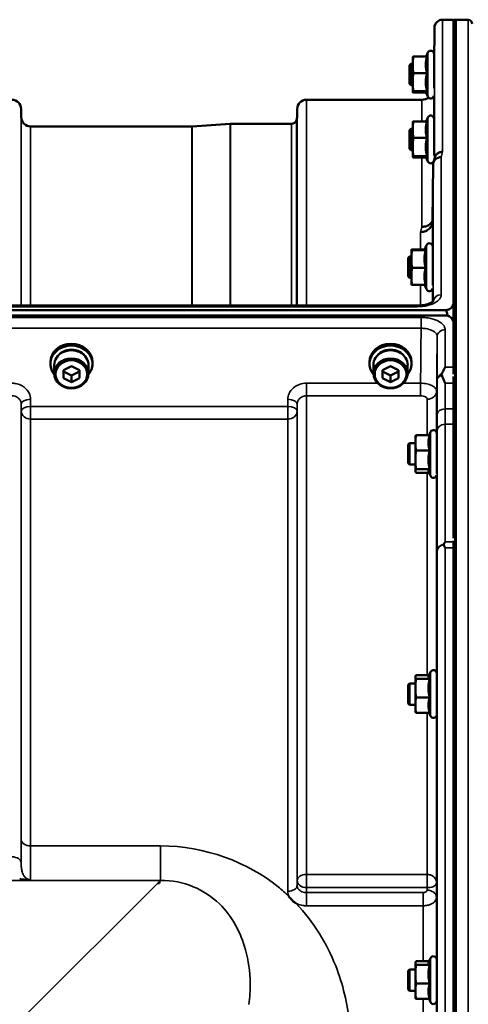
# Model space of a CAD drawing. Units: millimetres. Extents: x 0 to 9900, y 0 to 7000.
# Drawn here: x 6926 to 7094, y 2970 to 3339 of the extents above; entities that cross this region are included whole.
import ezdxf

# ---------------------------------------------------------------- set-up
doc = ezdxf.new("R2010")
doc.units = ezdxf.units.MM
doc.header["$LTSCALE"] = 33.333333
doc.layers.add('Visible (ISO)', color=7, linetype='Continuous', lineweight=50)
doc.layers.add('Visible Narrow (ISO)', color=7, linetype='Continuous', lineweight=35)

msp = doc.modelspace()

# ---------------------------------------------------------------- linework, layer by layer
at = {"layer": 'Visible (ISO)'}
for p, q in [((7084.03, 3338.61), (7088.21, 3338.61)), ((7088.21, 3232.81), (7088.21, 3338.61)), ((7089.17, 3338.61), (7088.67, 3338.61)), ((7093.7, 3338.53), (7089.17, 3338.61)), ((7080.91, 3322.06), (7081.03, 3335.64)), ((7077.88, 3324.82), (7078.58, 3326.31)), ((7072.86, 3324.56), (7072.87, 3324.57)), ((7072.86, 3324.56), (7072.86, 3321.72)), ((7078.23, 3324.82), (7073.13, 3324.82)), ((7080.86, 3325.81), (7080.86, 3313)), ((7071.73, 3321.56), (7072.23, 3322.06)), ((7071.73, 3314.56), (7071.73, 3321.56)), ((7072.23, 3322.06), (7072.23, 3314.06)), ((7072.23, 3322.06), (7072.86, 3322.06)), ((7072.86, 3321.72), (7072.86, 3315.24)), ((7080.86, 3322.06), (7080.94, 3322.06)), ((7072.86, 3315.24), (7072.86, 3311.57)), ((7078.23, 3318.62), (7073.13, 3318.62)), ((7071.73, 3314.56), (7072.23, 3314.06)), ((7072.23, 3314.06), (7072.86, 3314.06)), ((7072.86, 3311.57), (7072.86, 3311.56)), ((7072.86, 3311.56), (7072.87, 3311.54)), ((7078.23, 3311.86), (7073.13, 3311.86)), ((7077.77, 3311.54), (7078.58, 3309.8)), ((7080.86, 3314.06), (7080.87, 3314.06)), ((7033.11, 3308.61), (7076.33, 3308.61)), ((7077.88, 3311.29), (7073.13, 3311.29)), ((6926.28, 3302.08), (6926.25, 3305.14)), ((7029.59, 3302.08), (7029.61, 3305.14)), ((7078.23, 3300.53), (7073.13, 3300.53)), ((7077.88, 3300.53), (7078.58, 3302.02)), ((7080.86, 3301.51), (7080.86, 3287.77)), ((6929.78, 3298.61), (6990.19, 3298.61)), ((6990.33, 3298.61), (7004.5, 3299.6)), ((7004.63, 3299.61), (7027.5, 3299.61)), ((7071.73, 3297.26), (7072.23, 3297.76)), ((7071.73, 3290.26), (7071.73, 3297.26)), ((7072.23, 3297.76), (7072.23, 3289.76)), ((7072.23, 3297.76), (7072.86, 3297.76)), ((7072.86, 3300.26), (7072.87, 3300.28)), ((7072.86, 3300.26), (7072.86, 3297.43)), ((7072.86, 3297.43), (7072.86, 3290.95)), ((7080.86, 3297.76), (7080.94, 3297.76)), ((7078.23, 3294.33), (7073.13, 3294.33)), ((7071.73, 3290.26), (7072.23, 3289.76)), ((7072.23, 3289.76), (7072.86, 3289.76)), ((7072.86, 3290.95), (7072.86, 3287.28)), ((7080.86, 3289.76), (7080.87, 3289.76)), ((7072.86, 3287.28), (7072.86, 3287.26)), ((7072.86, 3287.26), (7072.87, 3287.25)), ((7078.23, 3287.56), (7073.13, 3287.56)), ((7077.88, 3287), (7073.13, 3287)), ((7077.77, 3287.25), (7078.58, 3285.51)), ((7080.53, 3284.39), (7080.33, 3263.19)), ((7072.36, 3252.42), (7072.37, 3252.43)), ((7072.36, 3252.42), (7072.36, 3248.97)), ((7072.36, 3252.42), (7072.36, 3252.42)), ((7077.32, 3252.55), (7072.63, 3252.55)), ((7077.26, 3252.43), (7078.08, 3254.18)), ((7080.36, 3253.67), (7080.36, 3239.16)), ((7071.23, 3249.42), (7071.73, 3249.92)), ((7071.23, 3242.42), (7071.23, 3249.42)), ((7071.73, 3249.92), (7071.73, 3241.92)), ((7071.73, 3249.92), (7072.36, 3249.92)), ((7072.36, 3248.97), (7072.36, 3242.48)), ((7077.73, 3252.29), (7072.63, 3252.29)), ((7080.36, 3249.92), (7080.44, 3249.92)), ((7077.73, 3245.66), (7072.63, 3245.66)), ((7071.23, 3242.42), (7071.73, 3241.92)), ((7071.73, 3241.92), (7072.36, 3241.92)), ((7072.36, 3242.48), (7072.36, 3239.42)), ((7080.36, 3241.92), (7080.38, 3241.92)), ((7072.36, 3239.42), (7072.37, 3239.42)), ((7077.73, 3239.29), (7072.63, 3239.29)), ((7077.32, 3239.29), (7078.08, 3237.66)), ((6919.04, 3231.53), (7074.53, 3231.53)), ((7088.17, 3225.34), (7088.17, 3231.46)), ((6090.9, 3229.87), (7085.21, 3229.87)), ((7085.21, 3227.82), (6090.9, 3227.82)), ((7085.91, 3227.79), (7085.67, 3227.79)), ((7085.91, 3227.79), (7085.91, 3227.74)), ((7088, 3225.98), (7088, 3225.93)), ((7088.21, 3224.82), (7088.21, 3208.43)), ((6937.18, 3209.72), (6937.18, 3210.4)), ((6938.63, 3209.23), (6938.63, 3206.13)), ((6942.06, 3207.39), (6945.06, 3208.9)), ((6945.06, 3208.9), (6948.06, 3207.39)), ((6951.48, 3209.23), (6951.48, 3206.13)), ((6952.93, 3209.72), (6952.93, 3210.4)), ((7056.68, 3209.72), (7056.68, 3210.4)), ((7058.13, 3209.23), (7058.13, 3206.13)), ((7061.56, 3207.39), (7064.56, 3208.9)), ((7064.56, 3208.9), (7067.56, 3207.39)), ((7070.98, 3209.23), (7070.98, 3206.13)), ((7072.43, 3209.72), (7072.43, 3210.4)), ((6942.06, 3204.37), (6942.06, 3207.39)), ((6945.06, 3205.33), (6942.06, 3206.84)), ((6948.06, 3206.84), (6945.06, 3205.33)), ((6945.06, 3202.87), (6945.06, 3205.33)), ((6948.06, 3207.39), (6948.06, 3204.37)), ((7061.56, 3204.37), (7061.56, 3207.39)), ((7064.56, 3205.33), (7061.56, 3206.84)), ((7067.56, 3206.84), (7064.56, 3205.33)), ((7064.56, 3202.87), (7064.56, 3205.33)), ((7067.56, 3207.39), (7067.56, 3204.37)), ((7088.17, 3144.4), (7088.17, 3204.99)), ((6945.06, 3202.87), (6942.06, 3204.37)), ((6948.06, 3204.37), (6945.06, 3202.87)), ((7064.56, 3202.87), (7061.56, 3204.37)), ((7067.56, 3204.37), (7064.56, 3202.87)), ((7073.86, 3182.48), (7073.89, 3182.58)), ((7073.86, 3182.48), (7073.86, 3180.16)), ((7079.23, 3183.03), (7074.13, 3183.03)), ((7079.02, 3183.03), (7079.58, 3184.24)), ((7081.86, 3183.73), (7081.86, 3168.66)), ((7071.23, 3179.48), (7071.73, 3179.98)), ((7071.23, 3172.48), (7071.23, 3179.48)), ((7071.73, 3179.98), (7071.73, 3171.98)), ((7071.73, 3179.98), (7073.86, 3179.98)), ((7073.86, 3180.16), (7073.86, 3173.76)), ((7081.86, 3179.98), (7081.94, 3179.98)), ((7079.23, 3177.28), (7074.13, 3177.28)), ((7071.23, 3172.48), (7071.73, 3171.98)), ((7071.73, 3171.98), (7073.86, 3171.98)), ((7073.86, 3173.76), (7073.86, 3169.58)), ((7081.86, 3171.98), (7081.88, 3171.98)), ((7073.86, 3169.58), (7073.86, 3169.48)), ((7073.86, 3169.48), (7073.89, 3169.38)), ((7079.23, 3170.23), (7074.13, 3170.23)), ((7079.02, 3168.93), (7074.13, 3168.93)), ((7078.8, 3169.38), (7079.58, 3167.72)), ((7088.21, 3140.86), (7088.21, 1896.36)), ((7078.8, 3092.66), (7079.58, 3094.32)), ((7081.86, 3093.81), (7081.86, 3078.41)), ((7073.86, 3092.56), (7073.89, 3092.66)), ((7073.86, 3092.56), (7073.86, 3092.46)), ((7073.86, 3092.46), (7073.86, 3088.29)), ((7079.02, 3093.12), (7074.13, 3093.12)), ((7079.23, 3091.81), (7074.13, 3091.81)), ((7071.23, 3089.56), (7071.73, 3090.06)), ((7071.23, 3082.56), (7071.23, 3089.56)), ((7071.73, 3090.06), (7071.73, 3082.06)), ((7071.73, 3090.06), (7073.86, 3090.06)), ((7073.86, 3088.29), (7073.86, 3081.88)), ((7081.86, 3090.06), (7081.94, 3090.06)), ((7079.23, 3084.76), (7074.13, 3084.76)), ((7071.23, 3082.56), (7071.73, 3082.06)), ((7071.73, 3082.06), (7073.86, 3082.06)), ((7073.86, 3081.88), (7073.86, 3079.56)), ((7073.86, 3079.56), (7073.89, 3079.46)), ((7081.86, 3082.06), (7081.89, 3082.06)), ((7079.23, 3079.01), (7074.13, 3079.01)), ((7079.02, 3079.01), (7079.58, 3077.81)), ((6978.06, 3015.24), (6977.41, 3015.24)), ((6978.06, 3015.89), (6978.06, 3015.24)), ((6978.06, 3015.24), (6978.06, 3015.24)), ((7078.8, 2985.5), (7079.58, 2987.16)), ((7073.86, 2985.4), (7073.89, 2985.5)), ((7073.86, 2985.4), (7073.86, 2985.31)), ((7073.86, 2985.31), (7073.86, 2981.13)), ((7079.02, 2985.96), (7074.13, 2985.96)), ((7079.23, 2984.65), (7074.13, 2984.65)), ((7081.86, 2986.65), (7081.86, 2971.15)), ((7071.23, 2982.4), (7071.73, 2982.9)), ((7071.23, 2975.4), (7071.23, 2982.4)), ((7071.73, 2982.9), (7071.73, 2974.9)), ((7071.73, 2982.9), (7073.86, 2982.9)), ((7073.86, 2981.13), (7073.86, 2974.73)), ((7081.86, 2982.9), (7081.93, 2982.9)), ((7079.23, 2977.6), (7074.13, 2977.6)), ((7071.23, 2975.4), (7071.73, 2974.9)), ((7071.73, 2974.9), (7073.86, 2974.9)), ((7073.86, 2974.73), (7073.86, 2972.4)), ((7073.86, 2972.4), (7073.89, 2972.3)), ((7081.86, 2974.9), (7081.89, 2974.9)), ((7079.23, 2971.85), (7074.13, 2971.85)), ((7079.02, 2971.85), (7079.58, 2970.65))]:
    msp.add_line(p, q, dxfattribs=at)
for centre, radius, start, end in [((7084.03, 3335.61), 3, 90, 179.5), ((7088.67, 3338.11), 0.5, 90, 155.7585), ((7089.17, 3338.11), 0.5, 89, 90), ((7093.67, 3337.03), 1.5, 0, 89), ((7079.66, 3325.81), 1.2, 0, 155), ((6922.75, 3305.11), 3.5, 0.5, 90), ((7033.11, 3305.11), 3.5, 90, 179.5), ((7076.33, 3313.11), 4.5, 270, 304.4453), ((7079.66, 3310.31), 1.2, 205, 347.0637), ((6929.78, 3302.11), 3.5, 180.5, 270), ((7027.5, 3301.61), 2, 270, 340.5288), ((7026.09, 3302.11), 3.5, 340.5288, 359.5), ((7079.66, 3301.51), 1.2, 0, 155), ((6990.19, 3300.61), 2, 270, 274), ((7004.63, 3297.61), 2, 90, 94), ((7079.66, 3286.01), 1.2, 205, 332.1348), ((7079.16, 3253.67), 1.2, 0, 155), ((7079.16, 3238.17), 1.2, 205, 348.554), ((7085.21, 3224.87), 3, 21.652, 76.5456), ((7080.66, 3183.73), 1.2, 0, 155), ((7080.66, 3168.23), 1.2, 205, 350.2043), ((7080.66, 3093.81), 1.2, 0, 155), ((7080.66, 3078.31), 1.2, 205, 352.8536), ((7080.66, 2986.65), 1.2, 0, 155), ((7080.66, 2971.15), 1.2, 205, 0)]:
    msp.add_arc(centre, radius, start, end, dxfattribs=at)
for centre, major_axis, ratio, start_param, end_param in [((7085.21, 3153.97), (0, -75.9), 0.039526, 2.906769, 3.141593), ((6945.06, 3209.72), (7.88, 0), 0.870356, 5.663244, 10.044719), ((6945.06, 3210.4), (-7.88, 0), 0.870356, 3.141593, 6.283185), ((7064.56, 3209.72), (7.88, 0), 0.870356, 5.663244, 10.044719), ((7064.56, 3210.4), (-7.88, 0), 0.870356, 3.141593, 6.283185), ((6945.06, 3209.23), (6.43, 0), 0.870356, 0, 3.141593), ((6945.06, 3209.72), (6.15, 0), 0.870356, 0.467807, 2.673786), ((7064.56, 3209.23), (6.43, 0), 0.870356, 0, 3.141593), ((7064.56, 3209.72), (6.15, 0), 0.870356, 0.467807, 2.673786), ((6977.41, 2975.46), (40.22, 0), 0.989133, 1.554726, 1.570796)]:
    msp.add_ellipse(centre, major_axis=major_axis, ratio=ratio, start_param=start_param, end_param=end_param, dxfattribs=at)
for centre, major_axis in [((6945.06, 3206.13), (-6.43, 0)), ((6945.06, 3205.88), (-5.93, 0)), ((7064.56, 3206.13), (-6.43, 0)), ((7064.56, 3205.88), (-5.93, 0))]:
    msp.add_ellipse(centre, major_axis=major_axis, ratio=0.870356, dxfattribs=at)
for points, weights in [([(7073.13, 3324.82), (7072.86, 3323.16), (7072.86, 3321.72)], [1, 1.0379548493, 1]), ([(7072.87, 3324.57), (7072.9, 3324.69), (7073.13, 3324.82)], [1.00890849798, 1.0328006767, 1]), ([(7078.23, 3324.82), (7077.76, 3323.16), (7077.76, 3321.72)], [1.02350695612, 1.05008356558, 1]), ([(7072.86, 3321.72), (7072.86, 3320.28), (7073.13, 3318.62)], [1, 1.0379548493, 1]), ([(7077.76, 3321.72), (7077.76, 3320.28), (7078.23, 3318.62)], [1, 1.05008356558, 1.02350695612]), ([(7073.13, 3318.62), (7072.86, 3316.81), (7072.86, 3315.24)], [1, 1.0379548493, 1]), ([(7072.86, 3315.24), (7072.86, 3313.67), (7073.13, 3311.86)], [1, 1.0379548493, 1]), ([(7078.23, 3318.62), (7077.76, 3316.81), (7077.76, 3315.24)], [1.02350695612, 1.05008356558, 1]), ([(7077.76, 3315.24), (7077.76, 3313.67), (7078.23, 3311.86)], [1, 1.05008356558, 1.02350695612]), ([(7073.13, 3311.86), (7072.86, 3311.7), (7072.86, 3311.57)], [1, 1.0379548493, 1]), ([(7072.86, 3311.57), (7072.86, 3311.44), (7073.13, 3311.29)], [1, 1.0379548493, 1]), ([(7078.23, 3311.86), (7077.76, 3311.7), (7077.76, 3311.57)], [1.02350695612, 1.05008356558, 1]), ([(7077.76, 3311.57), (7077.76, 3311.56), (7077.77, 3311.54)], [1, 1.0067332269, 1.01208089224]), ([(7073.13, 3300.53), (7072.86, 3298.87), (7072.86, 3297.43)], [1, 1.0379548493, 1]), ([(7072.87, 3300.28), (7072.9, 3300.4), (7073.13, 3300.53)], [1.00890849798, 1.0328006767, 1]), ([(7078.23, 3300.53), (7077.76, 3298.87), (7077.76, 3297.43)], [1.02350695612, 1.05008356558, 1]), ([(7072.86, 3297.43), (7072.86, 3295.99), (7073.13, 3294.33)], [1, 1.0379548493, 1]), ([(7077.76, 3297.43), (7077.76, 3295.99), (7078.23, 3294.33)], [1, 1.05008356558, 1.02350695612]), ([(7073.13, 3294.33), (7072.86, 3292.52), (7072.86, 3290.95)], [1, 1.0379548493, 1]), ([(7078.23, 3294.33), (7077.76, 3292.52), (7077.76, 3290.95)], [1.02350695612, 1.05008356558, 1]), ([(7072.86, 3290.95), (7072.86, 3289.38), (7073.13, 3287.56)], [1, 1.0379548493, 1]), ([(7077.76, 3290.95), (7077.76, 3289.38), (7078.23, 3287.56)], [1, 1.05008356558, 1.02350695612]), ([(7073.13, 3287.56), (7072.86, 3287.41), (7072.86, 3287.28)], [1, 1.0379548493, 1]), ([(7072.86, 3287.28), (7072.86, 3287.15), (7073.13, 3287)], [1, 1.0379548493, 1]), ([(7078.23, 3287.56), (7077.76, 3287.41), (7077.76, 3287.28)], [1.02350695612, 1.05008356558, 1]), ([(7077.76, 3287.28), (7077.76, 3287.26), (7077.77, 3287.25)], [1, 1.0067332269, 1.01208089224]), ([(7072.63, 3252.55), (7072.36, 3252.48), (7072.36, 3252.42)], [1, 1.0379548493, 1]), ([(7072.36, 3252.42), (7072.36, 3252.36), (7072.63, 3252.29)], [1, 1.0379548493, 1]), ([(7077.26, 3252.43), (7077.26, 3252.42), (7077.26, 3252.42)], [1.00593650942, 1.00311668977, 1]), ([(7077.26, 3252.42), (7077.26, 3252.36), (7077.73, 3252.29)], [1, 1.05008356558, 1.02350695612]), ([(7072.63, 3252.29), (7072.36, 3250.51), (7072.36, 3248.97)], [1, 1.0379548493, 1]), ([(7072.36, 3248.97), (7072.36, 3247.44), (7072.63, 3245.66)], [1, 1.0379548493, 1]), ([(7077.73, 3252.29), (7077.26, 3250.51), (7077.26, 3248.97)], [1.02350695612, 1.05008356558, 1]), ([(7077.26, 3248.97), (7077.26, 3247.44), (7077.73, 3245.66)], [1, 1.05008356558, 1.02350695612]), ([(7072.63, 3245.66), (7072.36, 3243.95), (7072.36, 3242.48)], [1, 1.0379548493, 1]), ([(7077.73, 3245.66), (7077.26, 3243.95), (7077.26, 3242.48)], [1.02350695612, 1.05008356558, 1]), ([(7072.36, 3242.48), (7072.36, 3241), (7072.63, 3239.29)], [1, 1.0379548493, 1]), ([(7077.26, 3242.48), (7077.26, 3241), (7077.73, 3239.29)], [1, 1.05008356558, 1.02350695612]), ([(7072.63, 3239.29), (7072.38, 3239.36), (7072.37, 3239.42)], [1, 1.03556706377, 1.0044751341]), ([(7074.13, 3183.03), (7073.86, 3181.49), (7073.86, 3180.16)], [1, 1.0379548493, 1]), ([(7073.89, 3182.58), (7073.95, 3182.79), (7074.13, 3183.03)], [1.01647330328, 1.02587102854, 1]), ([(7079.23, 3183.03), (7078.76, 3181.49), (7078.76, 3180.16)], [1.02350695612, 1.05008356558, 1]), ([(7073.86, 3180.16), (7073.86, 3178.82), (7074.13, 3177.28)], [1, 1.0379548493, 1]), ([(7078.76, 3180.16), (7078.76, 3178.82), (7079.23, 3177.28)], [1, 1.05008356558, 1.02350695612]), ([(7074.13, 3177.28), (7073.86, 3175.39), (7073.86, 3173.76)], [1, 1.0379548493, 1]), ([(7079.23, 3177.28), (7078.76, 3175.39), (7078.76, 3173.76)], [1.02350695612, 1.05008356558, 1]), ([(7073.86, 3173.76), (7073.86, 3172.12), (7074.13, 3170.23)], [1, 1.0379548493, 1]), ([(7078.76, 3173.76), (7078.76, 3172.12), (7079.23, 3170.23)], [1, 1.05008356558, 1.02350695612]), ([(7074.13, 3170.23), (7073.86, 3169.88), (7073.86, 3169.58)], [1, 1.0379548493, 1]), ([(7073.86, 3169.58), (7073.86, 3169.28), (7074.13, 3168.93)], [1, 1.0379548493, 1]), ([(7079.23, 3170.23), (7078.76, 3169.88), (7078.76, 3169.58)], [1.02350695612, 1.05008356558, 1]), ([(7078.76, 3169.58), (7078.76, 3169.48), (7078.8, 3169.38)], [1, 1.01581928369, 1.02399047799]), ([(7088.21, 3143.45), (7088.21, 3143.28), (7088.21, 3143.11)], [1.02258523673, 1.02256246525, 1.02253955208]), ([(7074.13, 3093.12), (7073.86, 3092.77), (7073.86, 3092.46)], [1, 1.0379548493, 1]), ([(7073.86, 3092.46), (7073.86, 3092.16), (7074.13, 3091.81)], [1, 1.0379548493, 1]), ([(7074.13, 3091.81), (7073.86, 3089.92), (7073.86, 3088.29)], [1, 1.0379548493, 1]), ([(7078.8, 3092.66), (7078.76, 3092.56), (7078.76, 3092.46)], [1.02399050448, 1.01581930934, 1]), ([(7078.76, 3092.46), (7078.76, 3092.16), (7079.23, 3091.81)], [1, 1.05008356558, 1.02350695612]), ([(7079.23, 3091.81), (7078.76, 3089.92), (7078.76, 3088.29)], [1.02350695612, 1.05008356558, 1]), ([(7073.86, 3088.29), (7073.86, 3086.65), (7074.13, 3084.76)], [1, 1.0379548493, 1]), ([(7078.76, 3088.29), (7078.76, 3086.65), (7079.23, 3084.76)], [1, 1.05008356558, 1.02350695612]), ([(7074.13, 3084.76), (7073.86, 3083.22), (7073.86, 3081.88)], [1, 1.0379548493, 1]), ([(7079.23, 3084.76), (7078.76, 3083.22), (7078.76, 3081.88)], [1.02350695612, 1.05008356558, 1]), ([(7073.86, 3081.88), (7073.86, 3080.55), (7074.13, 3079.01)], [1, 1.0379548493, 1]), ([(7074.13, 3079.01), (7073.95, 3079.25), (7073.89, 3079.46)], [1, 1.02587100902, 1.01647331746]), ([(7078.76, 3081.88), (7078.76, 3080.55), (7079.23, 3079.01)], [1, 1.05008356558, 1.02350695612]), ([(7074.13, 2985.96), (7073.86, 2985.61), (7073.86, 2985.31)], [1, 1.0379548493, 1]), ([(7073.86, 2985.31), (7073.86, 2985), (7074.13, 2984.65)], [1, 1.0379548493, 1]), ([(7074.13, 2984.65), (7073.86, 2982.76), (7073.86, 2981.13)], [1, 1.0379548493, 1]), ([(7078.8, 2985.5), (7078.76, 2985.4), (7078.76, 2985.31)], [1.02399050448, 1.01581930934, 1]), ([(7078.76, 2985.31), (7078.76, 2985), (7079.23, 2984.65)], [1, 1.05008356558, 1.02350695612]), ([(7079.23, 2984.65), (7078.76, 2982.76), (7078.76, 2981.13)], [1.02350695612, 1.05008356558, 1]), ([(7073.86, 2981.13), (7073.86, 2979.49), (7074.13, 2977.6)], [1, 1.0379548493, 1]), ([(7078.76, 2981.13), (7078.76, 2979.49), (7079.23, 2977.6)], [1, 1.05008356558, 1.02350695612]), ([(7074.13, 2977.6), (7073.86, 2976.06), (7073.86, 2974.73)], [1, 1.0379548493, 1]), ([(7079.23, 2977.6), (7078.76, 2976.06), (7078.76, 2974.73)], [1.02350695612, 1.05008356558, 1]), ([(7073.86, 2974.73), (7073.86, 2973.39), (7074.13, 2971.85)], [1, 1.0379548493, 1]), ([(7074.13, 2971.85), (7073.95, 2972.09), (7073.89, 2972.3)], [1, 1.02587100902, 1.01647331746]), ([(7078.76, 2974.73), (7078.76, 2973.39), (7079.23, 2971.85)], [1, 1.05008356558, 1.02350695612])]:
    msp.add_rational_spline(points, weights, degree=2, dxfattribs=at)
for points, knots in [([(7080.94, 3322.06), (7080.94, 3322.07), (7080.94, 3322.09), (7080.94, 3322.28), (7080.94, 3322.34), (7080.94, 3322.24), (7080.94, 3322.09), (7080.94, 3321.56), (7080.93, 3321.19), (7080.93, 3320.37), (7080.92, 3319.86), (7080.91, 3318.77), (7080.91, 3318.2), (7080.9, 3317.66)], [1.7430316, 1.7430316, 1.7430316, 1.7430316, 1.7582223, 1.7582223, 1.9188805, 1.9188805, 2.0795387, 2.0795387, 2.2401969, 2.2401969, 2.4008587, 2.4008587, 2.5615204, 2.5615204, 2.5615204, 2.5615204]), ([(7080.9, 3317.66), (7080.9, 3317.13), (7080.89, 3316.58), (7080.88, 3315.58), (7080.88, 3315.13), (7080.87, 3314.45), (7080.87, 3314.17), (7080.87, 3313.83), (7080.87, 3313.78), (7080.87, 3313.85), (7080.87, 3313.93), (7080.87, 3314.06)], [0, 0, 0, 0, 0.1595334, 0.1595334, 0.3190669, 0.3190669, 0.4785936, 0.4785936, 0.6381203, 0.6381203, 0.7439645, 0.7439645, 0.7439645, 0.7439645]), ([(7080.93, 3297.76), (7080.94, 3297.86), (7080.94, 3297.94), (7080.94, 3298.05), (7080.94, 3298.01), (7080.94, 3297.73), (7080.94, 3297.48), (7080.94, 3296.79), (7080.93, 3296.34), (7080.93, 3295.42), (7080.92, 3294.87), (7080.91, 3293.74), (7080.91, 3293.16), (7080.9, 3292.64)], [1.6727777, 1.6727777, 1.6727777, 1.6727777, 1.7582223, 1.7582223, 1.9188805, 1.9188805, 2.0795387, 2.0795387, 2.2401969, 2.2401969, 2.4008587, 2.4008587, 2.5615204, 2.5615204, 2.5615204, 2.5615204]), ([(7080.9, 3292.64), (7080.9, 3292.13), (7080.89, 3291.61), (7080.88, 3290.72), (7080.88, 3290.34), (7080.87, 3289.81), (7080.87, 3289.62), (7080.87, 3289.48), (7080.87, 3289.52), (7080.87, 3289.69), (7080.87, 3289.72), (7080.87, 3289.77)], [0, 0, 0, 0, 0.1595334, 0.1595334, 0.3190669, 0.3190669, 0.4785936, 0.4785936, 0.6381203, 0.6381203, 0.6728854, 0.6728854, 0.6728854, 0.6728854]), ([(7080.53, 3284.39), (7080.53, 3284.76), (7080.62, 3285.11), (7080.92, 3285.78), (7081.14, 3286.09), (7081.49, 3286.42), (7081.58, 3286.49), (7081.88, 3286.71), (7082.12, 3286.84), (7082.74, 3287.07), (7083.13, 3287.14), (7083.53, 3287.13)], [0, 0, 0, 0, 0.1170892, 0.1170892, 0.2342395, 0.2342395, 0.2685716, 0.2685716, 0.3515061, 0.3515061, 0.4703148, 0.4703148, 0.4703148, 0.4703148]), ([(7084.03, 3289.11), (7084.02, 3289.11), (7084.02, 3289.11), (7083.8, 3289.1), (7083.59, 3289.07), (7083.18, 3289), (7082.98, 3288.94), (7082.54, 3288.77), (7082.23, 3288.62), (7081.74, 3288.14), (7081.48, 3287.85), (7081.21, 3287.28), (7081.15, 3287.12), (7081.11, 3286.96)], [-0.0021992, -0.0021992, -0.0021992, -0.0021992, 0, 0, 0.0638458, 0.0638458, 0.1268488, 0.1268488, 0.2098765, 0.2098765, 0.2579991, 0.2579991, 0.2760114, 0.2760114, 0.2760114, 0.2760114]), ([(7080.33, 3263.19), (7080.33, 3262.7), (7080.24, 3262.16), (7079.77, 3261.14), (7079.46, 3260.67), (7078.8, 3260.07), (7078.57, 3259.9), (7078.14, 3259.64), (7077.95, 3259.54), (7077.46, 3259.33), (7077.16, 3259.24), (7076.52, 3259.12), (7076.19, 3259.08), (7075.86, 3259.07), (7075.84, 3259.07), (7075.83, 3259.07)], [0.0001437, 0.0001437, 0.0001437, 0.0001437, 0.155002, 0.155002, 0.2769862, 0.2769862, 0.3318288, 0.3318288, 0.3731331, 0.3731331, 0.4354992, 0.4354992, 0.4979203, 0.4979203, 0.4999803, 0.4999803, 0.4999803, 0.4999803]), ([(7076.33, 3261.03), (7076.93, 3261.02), (7077.51, 3261.13), (7078.06, 3261.33), (7078.13, 3261.36), (7078.21, 3261.39), (7078.28, 3261.42), (7078.73, 3261.62), (7079.15, 3261.89), (7079.51, 3262.22), (7079.63, 3262.33), (7079.74, 3262.44), (7079.84, 3262.56), (7080.03, 3262.78), (7080.19, 3263.01), (7080.33, 3263.27)], [-0.0009682, -0.0009682, -0.0009682, -0.0009682, 0.177253, 0.177253, 0.177253, 0.2006408, 0.2006408, 0.2006408, 0.3531595, 0.3531595, 0.3531595, 0.4022291, 0.4022291, 0.4022291, 0.4938532, 0.4938532, 0.4938532, 0.4938532]), ([(7080.43, 3249.92), (7080.43, 3250.1), (7080.44, 3250.19), (7080.44, 3250.14), (7080.44, 3250), (7080.44, 3249.55), (7080.44, 3249.21), (7080.44, 3248.37), (7080.43, 3247.87), (7080.43, 3246.86), (7080.42, 3246.29), (7080.41, 3245.15), (7080.41, 3244.59), (7080.4, 3244.1)], [1.6005408, 1.6005408, 1.6005408, 1.6005408, 1.7582223, 1.7582223, 1.9188805, 1.9188805, 2.0795387, 2.0795387, 2.2401969, 2.2401969, 2.4008587, 2.4008587, 2.5615204, 2.5615204, 2.5615204, 2.5615204]), ([(7080.4, 3244.1), (7080.4, 3243.62), (7080.39, 3243.16), (7080.38, 3242.4), (7080.38, 3242.1), (7080.37, 3241.74), (7080.37, 3241.65), (7080.37, 3241.69), (7080.37, 3241.78), (7080.37, 3241.92)], [0, 0, 0, 0, 0.1595334, 0.1595334, 0.3190669, 0.3190669, 0.4785936, 0.4785936, 0.5997423, 0.5997423, 0.5997423, 0.5997423]), ([(7074.53, 3231.52), (7075.21, 3231.52), (7075.89, 3231.57), (7077.18, 3231.75), (7077.81, 3231.88), (7078.88, 3232.21), (7079.34, 3232.4), (7080.03, 3232.76), (7080.27, 3232.93), (7080.55, 3233.18), (7080.6, 3233.26), (7080.6, 3233.26)], [0, 0, 0, 0, 0.2026277, 0.2026277, 0.4082669, 0.4082669, 0.60475, 0.60475, 0.7857134, 0.7857134, 0.9453557, 0.9453557, 0.9453557, 0.9453557]), ([(7085.21, 3229.87), (7085.4, 3229.87), (7085.59, 3229.89), (7085.94, 3229.96), (7086.11, 3230), (7086.57, 3230.18), (7086.84, 3230.33), (7087.47, 3230.81), (7087.76, 3231.2), (7088.13, 3232.01), (7088.21, 3232.43), (7088.21, 3232.81)], [0, 0, 0, 0, 0.0564436, 0.0564436, 0.1128872, 0.1128872, 0.2257744, 0.2257744, 0.4590328, 0.4590328, 0.6922912, 0.6922912, 0.6922912, 0.6922912]), ([(7088.21, 3232.81), (7088.21, 3232.81), (7088.21, 3232.81), (7088.21, 3232.8), (7088.21, 3232.8), (7088.21, 3232.79), (7088.21, 3232.79), (7088.21, 3232.77), (7088.21, 3232.75), (7088.21, 3232.7), (7088.21, 3232.68), (7088.21, 3232.58), (7088.21, 3232.49), (7088.21, 3232.34), (7088.21, 3232.28), (7088.21, 3232.23)], [59.33883384, 59.33883384, 59.33883384, 59.33883384, 59.33884552, 59.33884552, 59.34059145, 59.34059145, 59.34233739, 59.34233739, 59.34965326, 59.34965326, 59.35696913, 59.35696913, 59.38729287, 59.38729287, 59.40639748, 59.40639748, 59.40639748, 59.40639748]), ([(7088.21, 3224.82), (7088.21, 3225.22), (7088.13, 3225.65), (7087.76, 3226.48), (7087.47, 3226.87), (7086.84, 3227.36), (7086.57, 3227.52), (7086.11, 3227.69), (7085.94, 3227.74), (7085.59, 3227.81), (7085.4, 3227.82), (7085.21, 3227.82)], [0.6869407, 0.6869407, 0.6869407, 0.6869407, 0.9204063, 0.9204063, 1.1538719, 1.1538719, 1.2667662, 1.2667662, 1.3232134, 1.3232134, 1.3796605, 1.3796605, 1.3796605, 1.3796605]), ([(7088.17, 3225.48), (7088.17, 3225.49), (7088.16, 3225.51), (7088.12, 3225.66), (7088.06, 3225.82), (7088, 3225.98)], [-0.0643786, -0.0643786, -0.0643786, -0.0643786, -0.05738138, -0.05738138, 0, 0, 0, 0]), ([(7083.77, 3205.95), (7083.9, 3206.23), (7084.02, 3206.51), (7084.44, 3207.36), (7084.73, 3207.91), (7085.03, 3208.43), (7085.03, 3208.43), (7085.03, 3208.43)], [-0.4322011, -0.4322011, -0.4322011, -0.4322011, -0.2960492, -0.2960492, 0, 0, 0.002571, 0.002571, 0.002571, 0.002571]), ([(7083.77, 3205.42), (7083.73, 3205.51), (7083.71, 3205.6), (7083.71, 3205.77), (7083.73, 3205.86), (7083.77, 3205.95)], [0.16275326, 0.16275326, 0.16275326, 0.16275326, 0.20122772, 0.20122772, 0.23935146, 0.23935146, 0.23935146, 0.23935146]), ([(7085.02, 3202.48), (7085.02, 3202.48), (7085.02, 3202.49), (7084.59, 3203.53), (7084.17, 3204.51), (7083.77, 3205.42)], [-0.4263385, -0.4263385, -0.4263385, -0.4263385, -0.4244212, -0.4244212, 0, 0, 0, 0]), ([(7081.93, 3179.98), (7081.93, 3180.06), (7081.93, 3180.12), (7081.93, 3180.26), (7081.94, 3180.25), (7081.94, 3180.01), (7081.94, 3179.77), (7081.94, 3179.15), (7081.94, 3178.74), (7081.94, 3177.78), (7081.93, 3177.23), (7081.93, 3176.18), (7081.92, 3175.6), (7081.91, 3174.49), (7081.91, 3173.96), (7081.9, 3173.52)], [1.528053, 1.528053, 1.528053, 1.528053, 1.597564, 1.597564, 1.758222, 1.758222, 1.918881, 1.918881, 2.079539, 2.079539, 2.240197, 2.240197, 2.400859, 2.400859, 2.56152, 2.56152, 2.56152, 2.56152]), ([(7081.9, 3173.52), (7081.9, 3173.09), (7081.89, 3172.69), (7081.88, 3172.08), (7081.88, 3171.88), (7081.87, 3171.7), (7081.87, 3171.71), (7081.87, 3171.87), (7081.87, 3171.92), (7081.87, 3171.98)], [0, 0, 0, 0, 0.1595334, 0.1595334, 0.3190669, 0.3190669, 0.4785936, 0.4785936, 0.5287657, 0.5287657, 0.5287657, 0.5287657]), ([(7084.5, 3141.93), (7084.49, 3141.97), (7084.48, 3142.01), (7084.48, 3142.07), (7084.49, 3142.11), (7084.5, 3142.15)], [0.06771303, 0.06771303, 0.06771303, 0.06771303, 0.08486206, 0.08486206, 0.10225143, 0.10225143, 0.10225143, 0.10225143]), ([(7084.5, 3142.15), (7084.68, 3142.48), (7084.85, 3142.79), (7085.02, 3143.1), (7085.03, 3143.11), (7085.03, 3143.11)], [-0.1726209, -0.1726209, -0.1726209, -0.1726209, 0, 0, 0.0025267, 0.0025267, 0.0025267, 0.0025267]), ([(7085.03, 3140.86), (7085.03, 3140.86), (7085.03, 3140.86), (7084.87, 3141.2), (7084.71, 3141.52), (7084.53, 3141.87), (7084.52, 3141.9), (7084.5, 3141.93)], [-0.3128998, -0.3128998, -0.3128998, -0.3128998, -0.3114756, -0.3114756, -0.1504637, -0.1504637, -0.1344447, -0.1344447, -0.1344447, -0.1344447]), ([(7081.92, 3090.06), (7081.92, 3090.23), (7081.93, 3090.31), (7081.93, 3090.31), (7081.94, 3090.21), (7081.94, 3089.77), (7081.94, 3089.45), (7081.94, 3088.69), (7081.94, 3088.21), (7081.94, 3087.16), (7081.93, 3086.59), (7081.93, 3085.52), (7081.92, 3084.94), (7081.91, 3083.9), (7081.91, 3083.42), (7081.9, 3083.04)], [1.457712, 1.457712, 1.457712, 1.457712, 1.597564, 1.597564, 1.758222, 1.758222, 1.918881, 1.918881, 2.079539, 2.079539, 2.240197, 2.240197, 2.400859, 2.400859, 2.56152, 2.56152, 2.56152, 2.56152]), ([(7081.9, 3083.04), (7081.9, 3082.67), (7081.89, 3082.34), (7081.88, 3081.92), (7081.88, 3081.81), (7081.87, 3081.81), (7081.87, 3081.9), (7081.87, 3082.06)], [0, 0, 0, 0, 0.1595334, 0.1595334, 0.3190669, 0.3190669, 0.4588541, 0.4588541, 0.4588541, 0.4588541]), ([(7029.15, 3007.71), (7029.12, 3007.72), (7029.1, 3007.74), (7028.75, 3007.96), (7028.44, 3008.18), (7027.95, 3008.6), (7027.75, 3008.78), (7027.38, 3009.16), (7027.21, 3009.35), (7026.86, 3009.79), (7026.69, 3010.03), (7026.53, 3010.3), (7026.52, 3010.32), (7026.5, 3010.35)], [-0.4245765, -0.4245765, -0.4245765, -0.4245765, -0.4143461, -0.4143461, -0.2889485, -0.2889485, -0.1974661, -0.1974661, -0.1049328, -0.1049328, 0, 0, 0.0100393, 0.0100393, 0.0100393, 0.0100393]), ([(7081.91, 2982.9), (7081.91, 2982.96), (7081.92, 2983.01), (7081.92, 2983.18), (7081.93, 2983.18), (7081.93, 2983), (7081.94, 2982.8), (7081.94, 2982.19), (7081.94, 2981.78), (7081.94, 2980.9), (7081.94, 2980.37), (7081.94, 2979.26), (7081.93, 2978.68), (7081.93, 2977.63), (7081.92, 2977.08), (7081.91, 2976.13), (7081.91, 2975.71), (7081.9, 2975.41)], [1.387771, 1.387771, 1.387771, 1.387771, 1.436902, 1.436902, 1.597564, 1.597564, 1.758222, 1.758222, 1.918881, 1.918881, 2.079539, 2.079539, 2.240197, 2.240197, 2.400859, 2.400859, 2.56152, 2.56152, 2.56152, 2.56152]), ([(7081.9, 2975.41), (7081.9, 2975.11), (7081.89, 2974.87), (7081.88, 2974.63), (7081.88, 2974.63), (7081.88, 2974.76), (7081.87, 2974.82), (7081.87, 2974.91)], [0, 0, 0, 0, 0.1595334, 0.1595334, 0.3190669, 0.3190669, 0.3885528, 0.3885528, 0.3885528, 0.3885528])]:
    msp.add_open_spline(points, degree=3, knots=knots, dxfattribs=at)
for points in [[(7080.64, 3285.13), (7080.8, 3285.74), (7080.95, 3286.36), (7081.11, 3286.96)], [(7088.21, 3208.43), (7088.21, 3207.67), (7088.21, 3206.81), (7088.21, 3205.86)], [(7088.21, 3143.11), (7088.21, 3142.41), (7088.21, 3141.65), (7088.21, 3140.86)]]:
    msp.add_open_spline(points, degree=3, dxfattribs=at)
at = {"layer": 'Visible Narrow (ISO)'}
for p, q in [((7084.03, 3338.61), (7084.03, 3289.11)), ((7088.67, 3338.61), (7088.67, 1698.61)), ((7089.17, 1698.61), (7089.17, 3338.61)), ((7089.17, 3338.61), (7089.17, 1698.61)), ((7093.7, 3338.53), (7093.7, 1698.69)), ((7081.03, 3286.66), (7081.03, 3335.64)), ((7078.58, 3326.31), (7078.58, 3309.8)), ((7033.11, 3308.61), (7033.11, 3231.53)), ((7076.33, 3300.53), (7076.33, 3308.61)), ((7080.83, 3310.04), (7080.83, 3301.79)), ((6926.25, 3305.14), (6926.25, 3231.53)), ((7029.61, 3231.53), (7029.61, 3305.14)), ((6926.28, 3231.53), (6926.28, 3302.08)), ((7029.39, 3300.94), (7029.39, 3231.53)), ((7029.59, 3302.08), (7029.59, 3231.53)), ((7078.58, 3302.02), (7078.58, 3285.51)), ((6929.78, 3298.61), (6929.78, 3231.53)), ((6990.19, 3231.53), (6990.19, 3298.61)), ((6990.33, 3298.61), (6990.33, 3231.53)), ((7004.5, 3231.53), (7004.5, 3299.6)), ((7004.63, 3299.61), (7004.63, 3231.53)), ((7027.5, 3231.53), (7027.5, 3299.61)), ((7076.33, 3261.03), (7076.33, 3287)), ((7083.53, 3287.13), (7083.53, 3235.56)), ((7080.53, 3233.17), (7080.53, 3284.39)), ((7080.33, 3263.18), (7080.33, 3253.94)), ((7075.83, 3252.55), (7075.83, 3259.07)), ((7078.08, 3254.18), (7078.08, 3237.66)), ((7075.83, 3231.58), (7075.83, 3239.29)), ((7080.33, 3237.9), (7080.33, 3232.99)), ((6919.07, 3231.13), (7074.53, 3231.13)), ((7074.53, 3231.53), (7074.53, 3231.13)), ((7075.83, 3231.18), (7075.83, 3231.18)), ((7076.03, 3227.1), (6100.08, 3227.1)), ((7076.03, 3227.1), (7076.03, 3223.03)), ((6100.08, 3223.03), (7076.03, 3223.03)), ((7082.03, 3203.69), (7082.03, 3219.96)), ((7085.03, 3222.51), (7085.03, 3208.43)), ((7085.03, 3208.43), (7088.21, 3208.43)), ((7059.69, 3202.48), (7033.11, 3202.48)), ((7033.11, 3202.48), (7033.11, 3197.75)), ((7075.83, 3202.48), (7069.42, 3202.48)), ((7075.83, 3202.48), (7075.83, 3197.75)), ((7088.17, 3202.48), (7085.02, 3202.48)), ((7033.11, 3197.75), (7075.83, 3197.75)), ((7033.11, 3197.75), (7033.11, 3018.5)), ((7081.82, 3199.45), (7081.82, 3184.03)), ((6926.25, 3194.69), (6926.28, 3192.02)), ((6926.25, 3194.69), (6926.25, 3022.85)), ((6929.78, 3193.77), (6929.75, 3196.44)), ((7026.09, 3193.77), (6929.78, 3193.77)), ((6929.78, 3189.04), (6929.78, 3193.77)), ((7026.11, 3196.44), (7026.09, 3193.77)), ((7026.09, 3193.77), (7026.09, 3189.04)), ((7029.59, 3192.02), (7029.61, 3194.69)), ((7029.61, 3016.3), (7029.61, 3194.69)), ((7078.33, 3183.03), (7078.33, 3196.47)), ((6926.28, 3031.45), (6926.28, 3192.02)), ((7029.59, 3192.02), (7029.59, 3014.38)), ((7088.17, 3192.82), (7084.99, 3192.82)), ((6929.78, 3189.04), (7026.09, 3189.04)), ((6929.78, 3189.04), (6929.78, 3029.18)), ((7026.09, 3012.18), (7026.09, 3189.04)), ((7084.98, 3187.09), (7088.17, 3187.09)), ((7079.58, 3184.24), (7079.58, 3167.72)), ((7078.33, 3093.12), (7078.33, 3168.93)), ((7081.82, 3167.92), (7081.82, 3094.12)), ((7085.03, 3143.11), (7088.21, 3143.11)), ((7082.03, 1897.51), (7082.03, 3139.71)), ((7088.21, 3140.86), (7085.03, 3140.86)), ((7085.03, 3140.86), (7085.03, 1896.36)), ((7079.58, 3094.32), (7079.58, 3077.81)), ((7078.33, 3018.5), (7078.33, 3079.01)), ((7081.82, 3078.01), (7081.82, 3015.23)), ((6978.43, 3029.18), (6929.78, 3029.18)), ((6978.43, 3029.18), (6978.43, 3016.27)), ((7078.26, 3018.5), (7033.11, 3018.5)), ((7033.11, 3013.56), (7033.11, 3018.5)), ((7078.26, 3018.5), (7078.26, 3013.56)), ((6197.68, 3016.27), (6978.43, 3016.27)), ((6977.41, 3015.24), (6928.53, 2966.37)), ((6978.43, 3016.27), (6978.06, 3015.89)), ((7029.61, 3016.3), (7029.59, 3014.38)), ((7033.09, 3011.68), (7033.11, 3013.56)), ((7033.11, 3013.56), (7078.26, 3013.56)), ((7078.26, 3013.56), (7078.25, 3012.61)), ((7081.75, 3009.87), (7081.82, 3015.23)), ((7033.09, 3011.68), (7033.09, 3006.77)), ((7076.75, 3011.68), (7033.09, 3011.68)), ((7076.75, 3006.77), (7076.75, 3011.68)), ((7081.75, 3009.87), (7081.75, 2987.16)), ((7033.09, 3006.77), (7076.75, 3006.77)), ((7076.75, 2985.96), (7076.75, 3006.77)), ((7079.58, 2987.16), (7079.58, 2970.65)), ((7076.75, 2864.81), (7076.75, 2971.85)), ((7081.75, 2970.64), (7081.75, 2866.02))]:
    msp.add_line(p, q, dxfattribs=at)
for centre, major_axis, ratio, start_param, end_param in [((7076.91, 2518.61), (-31.34, -820), 0.078823, 3.493832, 3.500824), ((7069.38, 2518.61), (30.48, 790), 0.079561, 0.351889, 0.359079), ((7083.53, 3232.94), (-3, 0), 0.874333, 4.712389, 6.187381), ((7085.03, 3219.93), (-3, 0), 0.858415, 4.712389, 6.274459), ((7085.03, 3203.67), (-3, 0), 0.838503, 5.146037, 6.274459), ((7085.03, 3203.67), (-3, 0.01), 0.642785, 5.147789, 6.276978), ((7078.33, 3199.47), (3.5, 0), 0.858053, 4.712389, 6.274459), ((6929.75, 3194.71), (-3.5, -0.04), 0.492405, 4.707453, 6.278062), ((6929.78, 3192.05), (-3.5, -0.04), 0.492405, 4.707453, 6.278061), ((7026.09, 3192.05), (3.5, -0.04), 0.492405, 0.005124, 1.575732), ((7026.11, 3194.71), (3.5, -0.04), 0.492405, 0.005124, 1.575732), ((6929.78, 3192.05), (-3.5, 0), 0.859528, 0.008727, 1.570796), ((7026.09, 3192.05), (3.5, 0), 0.859528, 4.712389, 6.274459), ((7084.99, 3190.9), (-3, 0.01), 0.642786, 4.71439, 6.276792), ((7084.98, 3184.59), (-3, 0), 0.833886, 4.712089, 6.274161), ((7085.03, 3139.69), (-3, -0.01), 0.833885, 4.887148, 6.272913), ((7085.03, 3139.69), (-3, 0), 0.760192, 4.889019, 6.274459), ((6929.78, 3031.47), (-3.5, 0), 0.654583, 0.008727, 1.570796), ((6922.75, 3022.83), (3.5, 0), 0.641091, 0.008727, 1.570796), ((7033.11, 3016.28), (-3.5, 0), 0.632772, 4.712389, 6.274459), ((7078.33, 3016.28), (0.02, 3.5), 0.005522, 0.885687, 2.460857), ((7026.09, 3014.4), (3.5, 0), 0.632786, 4.712389, 6.274459), ((7033.11, 3016.28), (-3.5, 0.05), 0.777116, 0.010737, 1.581572), ((7078.25, 3009.89), (3.5, -0.05), 0.777116, 0.010815, 1.581572)]:
    msp.add_ellipse(centre, major_axis=major_axis, ratio=ratio, start_param=start_param, end_param=end_param, dxfattribs=at)
for points, knots in [([(7074.53, 3231.13), (7075.87, 3231.13), (7078.58, 3231.44), (7081.27, 3232.51), (7083.07, 3233.93), (7083.53, 3234.91), (7083.53, 3235.56)], [0, 0, 0, 0, 0.401825, 0.80365, 1.004562, 1.406387, 1.406387, 1.406387, 1.406387]), ([(7085.03, 3222.51), (7085.03, 3222.7), (7085.01, 3222.89), (7084.82, 3223.66), (7084.47, 3224.22), (7083.44, 3225.18), (7082.8, 3225.59), (7081.1, 3226.37), (7079.94, 3226.7), (7077.84, 3227.03), (7076.93, 3227.1), (7076.03, 3227.1)], [0, 0, 0, 0, 0.111456, 0.111456, 0.450677, 0.450677, 0.750454, 0.750454, 1.137372, 1.137372, 1.406382, 1.406382, 1.406382, 1.406382]), ([(7076.03, 3223.03), (7076.63, 3223.03), (7077.24, 3222.99), (7078.64, 3222.77), (7079.41, 3222.55), (7080.55, 3222.03), (7080.97, 3221.76), (7081.66, 3221.11), (7081.89, 3220.74), (7082.02, 3220.22), (7082.03, 3220.09), (7082.03, 3219.96)], [-1.406382, -1.406382, -1.406382, -1.406382, -1.137372, -1.137372, -0.750454, -0.750454, -0.450677, -0.450677, -0.111456, -0.111456, 0, 0, 0, 0]), ([(6929.75, 3196.44), (6929.74, 3197.23), (6929.55, 3198.04), (6928.84, 3199.5), (6928.31, 3200.17), (6927.22, 3201.11), (6926.7, 3201.45), (6925.51, 3202.02), (6924.82, 3202.24), (6923.66, 3202.44), (6923.2, 3202.48), (6922.75, 3202.48)], [-1.086637, -1.086637, -1.086637, -1.086637, -0.812568, -0.812568, -0.541659, -0.541659, -0.352072, -0.352072, -0.135412, -0.135412, 0, 0, 0, 0]), ([(7033.11, 3202.48), (7032.2, 3202.48), (7031.27, 3202.32), (7029.59, 3201.71), (7028.81, 3201.26), (7027.73, 3200.32), (7027.33, 3199.87), (7026.66, 3198.83), (7026.41, 3198.24), (7026.17, 3197.23), (7026.12, 3196.83), (7026.11, 3196.44)], [-1.086637, -1.086637, -1.086637, -1.086637, -0.812859, -0.812859, -0.541961, -0.541961, -0.352309, -0.352309, -0.135503, -0.135503, 0, 0, 0, 0]), ([(7081.82, 3199.45), (7081.82, 3199.64), (7081.79, 3199.84), (7081.59, 3200.34), (7081.37, 3200.63), (7080.81, 3201.15), (7080.47, 3201.37), (7079.55, 3201.85), (7078.89, 3202.07), (7077.44, 3202.39), (7076.63, 3202.48), (7075.83, 3202.48)], [0, 0, 0, 0, 0.0483952, 0.0483952, 0.1258275, 0.1258275, 0.1935333, 0.1935333, 0.2902535, 0.2902535, 0.3906693, 0.3906693, 0.3906693, 0.3906693]), ([(7082.03, 3203.69), (7082.02, 3201.56), (7082.02, 3199.43), (7082, 3195.17), (7082, 3193.05), (7081.99, 3190.92)], [-1.667072, -1.667072, -1.667072, -1.667072, -0.833536, -0.833536, 0, 0, 0, 0]), ([(7084.99, 3192.82), (7085, 3194.95), (7085, 3197.08), (7085.01, 3200.3), (7085.02, 3201.39), (7085.02, 3202.48)], [0, 0, 0, 0, 0.833536, 0.833536, 1.260514, 1.260514, 1.260514, 1.260514]), ([(6922.75, 3197.75), (6922.98, 3197.75), (6923.2, 3197.73), (6923.78, 3197.63), (6924.13, 3197.52), (6924.72, 3197.22), (6924.98, 3197.05), (6925.53, 3196.58), (6925.79, 3196.24), (6926.15, 3195.5), (6926.25, 3195.09), (6926.25, 3194.69)], [0, 0, 0, 0, 0.135412, 0.135412, 0.352072, 0.352072, 0.541659, 0.541659, 0.812568, 0.812568, 1.086637, 1.086637, 1.086637, 1.086637]), ([(7029.61, 3194.69), (7029.62, 3194.89), (7029.64, 3195.09), (7029.76, 3195.6), (7029.89, 3195.9), (7030.22, 3196.43), (7030.42, 3196.65), (7030.96, 3197.13), (7031.35, 3197.36), (7032.19, 3197.66), (7032.66, 3197.75), (7033.11, 3197.75)], [0, 0, 0, 0, 0.135503, 0.135503, 0.352309, 0.352309, 0.541961, 0.541961, 0.812859, 0.812859, 1.086637, 1.086637, 1.086637, 1.086637]), ([(7075.83, 3197.75), (7076.16, 3197.75), (7076.5, 3197.71), (7077.1, 3197.58), (7077.38, 3197.48), (7077.76, 3197.29), (7077.9, 3197.19), (7078.14, 3196.97), (7078.23, 3196.85), (7078.31, 3196.64), (7078.33, 3196.55), (7078.33, 3196.47)], [-0.3906693, -0.3906693, -0.3906693, -0.3906693, -0.2902535, -0.2902535, -0.1935333, -0.1935333, -0.1258275, -0.1258275, -0.0483952, -0.0483952, 0, 0, 0, 0]), ([(7081.99, 3190.92), (7081.99, 3189.71), (7081.98, 3188.57), (7081.98, 3186.45), (7081.98, 3185.48), (7081.98, 3184.61)], [0, 0, 0, 0, 0.4735259, 0.4735259, 0.9470519, 0.9470519, 0.9470519, 0.9470519]), ([(7084.98, 3187.09), (7084.98, 3187.88), (7084.98, 3188.77), (7084.98, 3190.69), (7084.99, 3191.72), (7084.99, 3192.82)], [-0.9470519, -0.9470519, -0.9470519, -0.9470519, -0.4735259, -0.4735259, 0, 0, 0, 0]), ([(7085.03, 3143.11), (7085.02, 3146.54), (7085.02, 3149.98), (7085.01, 3157.16), (7085, 3160.9), (7085, 3164.64), (7084.99, 3168.38), (7084.99, 3172.12), (7084.98, 3179.61), (7084.98, 3183.35), (7084.98, 3187.09)], [0.166982, 0.166982, 0.166982, 0.166982, 2.033893, 2.033893, 4.067787, 4.067787, 4.067787, 6.10168, 6.10168, 8.135574, 8.135574, 8.135574, 8.135574]), ([(7081.98, 3184.61), (7081.98, 3180.87), (7081.98, 3177.13), (7081.99, 3169.64), (7081.99, 3165.9), (7082, 3162.16), (7082, 3158.42), (7082.01, 3154.67), (7082.02, 3147.19), (7082.02, 3143.45), (7082.03, 3139.71)], [-8.135574, -8.135574, -8.135574, -8.135574, -6.10168, -6.10168, -4.067787, -4.067787, -4.067787, -2.033893, -2.033893, 0, 0, 0, 0]), ([(6926.28, 3031.45), (6926.28, 3029.63), (6926.27, 3027.95), (6926.26, 3025.06), (6926.26, 3023.85), (6926.25, 3022.85)], [-2.900816, -2.900816, -2.900816, -2.900816, -2.175612, -2.175612, -1.475357, -1.475357, -1.475357, -1.475357]), ([(6929.7, 3016.57), (6929.71, 3016.76), (6929.72, 3017), (6929.73, 3017.87), (6929.74, 3018.64), (6929.75, 3019.59), (6929.76, 3020.71), (6929.76, 3022.09), (6929.77, 3025.32), (6929.78, 3027.17), (6929.78, 3029.18)], [0.528301, 0.528301, 0.528301, 0.528301, 0.840626, 0.840626, 1.450408, 1.450408, 1.450408, 2.175612, 2.175612, 2.900816, 2.900816, 2.900816, 2.900816]), ([(7026.5, 3010.35), (7025.22, 3011.56), (7023.86, 3012.75), (7011.1, 3023.04), (6995.11, 3029.18), (6978.43, 3029.18)], [8.466531, 8.466531, 8.466531, 8.466531, 9.088008, 9.088008, 14.089934, 14.089934, 14.089934, 14.089934]), ([(6929.7, 3016.57), (6929.42, 3016.57), (6929.14, 3016.62), (6928.6, 3016.8), (6928.35, 3016.93), (6927.88, 3017.26), (6927.66, 3017.47), (6927.26, 3017.97), (6927.08, 3018.27), (6926.8, 3018.87), (6926.69, 3019.16), (6926.47, 3019.97), (6926.38, 3020.51), (6926.27, 3021.64), (6926.25, 3022.23), (6926.25, 3022.85)], [-1.577462, -1.577462, -1.577462, -1.577462, -1.407061, -1.407061, -1.236659, -1.236659, -1.048708, -1.048708, -0.828688, -0.828688, -0.637447, -0.637447, -0.318726, -0.318726, 0, 0, 0, 0]), ([(6929.7, 3016.57), (6929.33, 3016.54), (6928.98, 3016.54), (6928.26, 3016.57), (6927.9, 3016.6), (6926.91, 3016.69), (6926.29, 3016.77), (6925.69, 3016.85)], [-0.000999, -0.000999, -0.000999, -0.000999, 0.1144447, 0.1144447, 0.2407331, 0.2407331, 0.4562318, 0.4562318, 0.4562318, 0.4562318]), ([(6925.69, 3016.31), (6926.41, 3016.31), (6927.14, 3016.32), (6928.2, 3016.38), (6928.57, 3016.4), (6929.21, 3016.47), (6929.49, 3016.52), (6929.7, 3016.57)], [-0.4562318, -0.4562318, -0.4562318, -0.4562318, -0.2407331, -0.2407331, -0.1144447, -0.1144447, 0.000999, 0.000999, 0.000999, 0.000999]), ([(7078.33, 3018.5), (7078.32, 3018.5), (7078.31, 3018.5), (7078.3, 3018.5), (7078.29, 3018.5), (7078.28, 3018.5), (7078.28, 3018.5), (7078.27, 3018.5), (7078.27, 3018.5), (7078.26, 3018.5)], [0, 0, 0, 0, 0.002168647, 0.002168647, 0.004123484, 0.004123484, 0.005345257, 0.005345257, 0.006108866, 0.006108866, 0.006108866, 0.006108866]), ([(7081.82, 3015.23), (7081.82, 3015.74), (7081.69, 3016.25), (7081.2, 3017.12), (7080.88, 3017.5), (7080.17, 3018), (7079.85, 3018.17), (7079.27, 3018.37), (7079.04, 3018.43), (7078.64, 3018.49), (7078.48, 3018.5), (7078.33, 3018.5)], [-0.001471, -0.001471, -0.001471, -0.001471, 0.460691, 0.460691, 0.842768, 0.842768, 1.081566, 1.081566, 1.230815, 1.230815, 1.324095, 1.324095, 1.324095, 1.324095]), ([(6978.43, 3016.27), (6987.07, 3016.35), (6995.04, 3012.82), (7005.37, 3002.72), (7008.5, 2996.72), (7011.37, 2986.29), (7011.94, 2982.11), (7012.02, 2975.16), (7011.86, 2972.46), (7011.49, 2969.77)], [-14.089934, -14.089934, -14.089934, -14.089934, -9.088008, -9.088008, -4.579229, -4.579229, -1.761242, -1.761242, 0, 0, 0, 0]), ([(7033.09, 3011.68), (7032.86, 3011.68), (7032.63, 3011.69), (7032.04, 3011.78), (7031.7, 3011.88), (7030.86, 3012.24), (7030.43, 3012.56), (7029.77, 3013.38), (7029.59, 3013.88), (7029.59, 3014.38)], [0, 0, 0, 0, 0.136746, 0.136746, 0.35554, 0.35554, 0.70561, 0.70561, 1.09397, 1.09397, 1.09397, 1.09397]), ([(7078.26, 3013.56), (7078.27, 3013.56), (7078.27, 3013.56), (7078.27, 3013.56), (7078.27, 3013.56), (7078.28, 3013.56), (7078.28, 3013.56), (7078.29, 3013.56), (7078.29, 3013.56), (7078.29, 3013.56)], [-0.006108866, -0.006108866, -0.006108866, -0.006108866, -0.005345257, -0.005345257, -0.004123484, -0.004123484, -0.002168647, -0.002168647, 0, 0, 0, 0]), ([(7078.29, 3013.56), (7078.45, 3013.56), (7078.61, 3013.57), (7079.01, 3013.6), (7079.24, 3013.62), (7079.83, 3013.72), (7080.14, 3013.81), (7080.85, 3014.07), (7081.18, 3014.26), (7081.68, 3014.71), (7081.82, 3014.97), (7081.82, 3015.23)], [-1.324095, -1.324095, -1.324095, -1.324095, -1.230815, -1.230815, -1.081566, -1.081566, -0.842768, -0.842768, -0.460691, -0.460691, 0.001471, 0.001471, 0.001471, 0.001471]), ([(7078.25, 3012.61), (7078.25, 3012.44), (7078.17, 3012.26), (7077.89, 3011.98), (7077.7, 3011.87), (7077.34, 3011.75), (7077.2, 3011.71), (7076.95, 3011.68), (7076.85, 3011.68), (7076.75, 3011.68)], [-0.2328254, -0.2328254, -0.2328254, -0.2328254, -0.1501724, -0.1501724, -0.0756683, -0.0756683, -0.0291032, -0.0291032, 0, 0, 0, 0]), ([(7076.75, 3006.77), (7077.07, 3006.77), (7077.4, 3006.79), (7078.23, 3006.89), (7078.72, 3007), (7079.91, 3007.42), (7080.53, 3007.78), (7081.47, 3008.72), (7081.74, 3009.3), (7081.75, 3009.87)], [0, 0, 0, 0, 0.0291032, 0.0291032, 0.0756683, 0.0756683, 0.1501724, 0.1501724, 0.2328254, 0.2328254, 0.2328254, 0.2328254]), ([(7029.15, 3007.71), (7029.32, 3007.62), (7029.49, 3007.54), (7030.31, 3007.18), (7031, 3006.98), (7032.17, 3006.8), (7032.63, 3006.77), (7033.09, 3006.77)], [-0.4152978, -0.4152978, -0.4152978, -0.4152978, -0.3555401, -0.3555401, -0.1367462, -0.1367462, 0, 0, 0, 0]), ([(7049.29, 2948.81), (7049.63, 2953.47), (7049.58, 2958.14), (7048.44, 2970.13), (7046.75, 2977.33), (7040.69, 2992.71), (7035.81, 3000.7), (7029.15, 3007.71)], [0, 0, 0, 0, 1.761242, 1.761242, 4.579229, 4.579229, 8.026719, 8.026719, 8.026719, 8.026719])]:
    msp.add_open_spline(points, degree=3, knots=knots, dxfattribs=at)
for points in [[(7076.03, 3223.03), (7075.96, 3216.18), (7075.89, 3209.33), (7075.83, 3202.48)], [(7081.82, 3199.45), (7081.89, 3206.28), (7081.96, 3213.12), (7082.03, 3219.96)], [(7026.09, 3012.18), (7026.09, 3011.56), (7026.23, 3010.93), (7026.5, 3010.35)]]:
    msp.add_open_spline(points, degree=3, dxfattribs=at)

doc.saveas('drawing.dxf')
